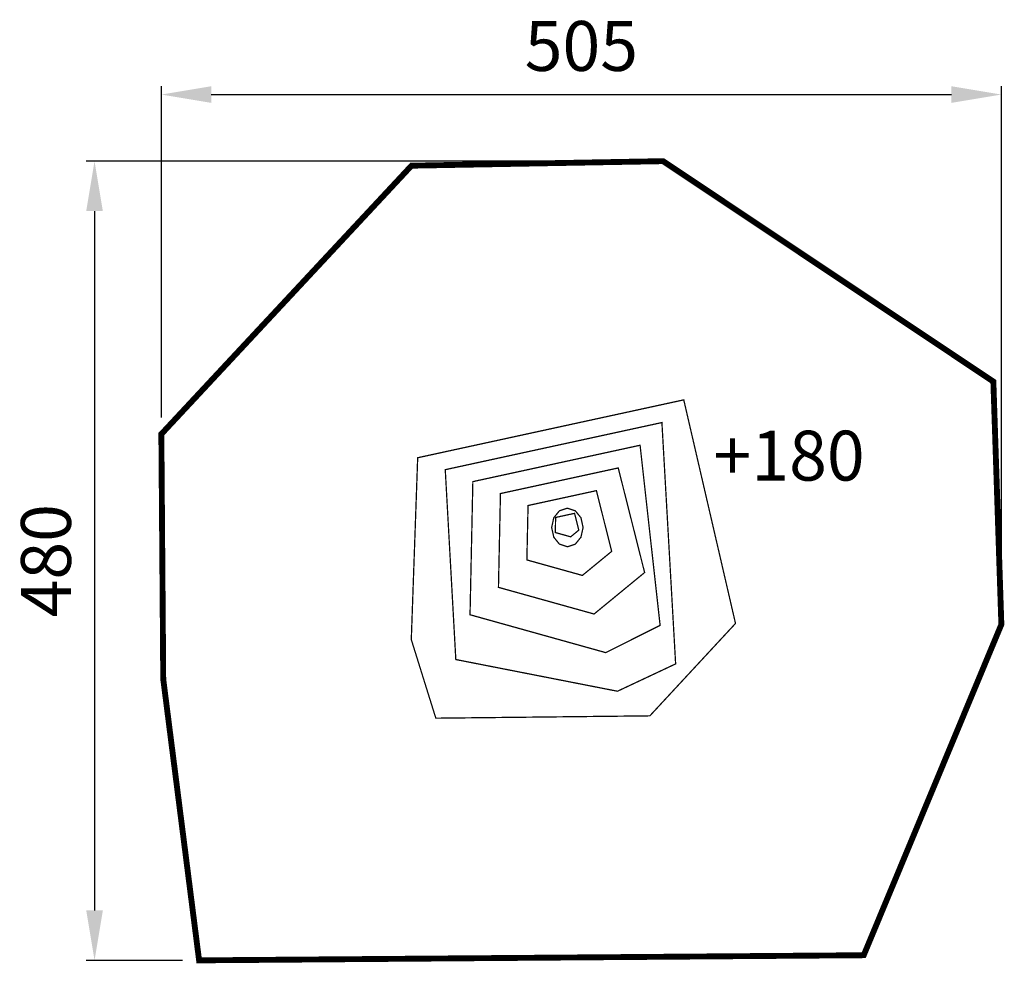
# Model space of a CAD drawing. Extents: x -256 to 336, y -892 to -324.
import ezdxf

# ---------------------------------------------------------------- set-up
doc = ezdxf.new("R2010")
doc.units = 0
doc.header["$LTSCALE"] = 20
doc.header["$MEASUREMENT"] = 0
doc.header["$PDMODE"] = 35
doc.header["$PDSIZE"] = 0.000315
doc.linetypes.add('PHANTOM', pattern=[2.5, 1.25, -0.25, 0.25, -0.25, 0.25, -0.25])
doc.linetypes.add('STRICHLINIEX2', pattern=[1.5, 1, -0.5])
doc.layers.get('0').update_dxf_attribs({"linetype": 'CONTINUOUS'})
doc.layers.get('Defpoints').update_dxf_attribs({"linetype": 'CONTINUOUS'})
doc.styles.get("Standard").update_dxf_attribs({"font": 'arial.ttf', "height": 30})
doc.dimstyles.new('Kopie von ISO-25', dxfattribs={"dimtxt": 30, "dimasz": 30, "dimexe": 5, "dimexo": 10, "dimgap": 10, "dimtad": 1, "dimdec": 0, "dimtxsty": 'Standard', "dimcen": 2.5, "dimclrd": 256, "dimclre": 256, "dimclrt": 256, "dimadec": 0, "dimazin": 0, "dimtfac": 1, "dimtdec": 0, "dimtmove": 0, "dimatfit": 3, "dimfxl": 0, "dimarcsym": 0})

# ---------------------------------------------------------------- blocks, each defined once
blk = doc.blocks.new('*D3')
at = {"linetype": 'Continuous', "lineweight": -2}
for p, q in [((-171.04, -563.27), (-171.04, -364.1)), ((333.96, -677.76), (333.96, -364.1)), ((-141.04, -369.1), (303.96, -369.1))]:
    blk.add_line(p, q, dxfattribs=at)
at = {"linetype": 'Continuous'}
for points in [[(-141.04, -364.1), (-141.04, -374.1), (-171.04, -369.1)], [(303.96, -364.1), (303.96, -374.1), (333.96, -369.1)]]:
    blk.add_solid(points, dxfattribs=at)
at = {"layer": 'Defpoints', "color": 0, "linetype": 'Continuous'}
for p in [(333.96, -369.1), (-171.04, -573.27), (333.96, -687.76)]:
    blk.add_point(p, dxfattribs=at)
at = {"linetype": 'Continuous', "insert": (81.46, -343.78), "char_height": 30, "attachment_point": 5}
blk.add_mtext('505', dxfattribs=at)
blk = doc.blocks.new('*D4')
at = {"linetype": 'Continuous', "lineweight": -2}
for p, q in [((120.6, -409.16), (-216.2, -409.16)), ((-211.2, -439.16), (-211.2, -859.73)), ((-158.35, -889.73), (-216.2, -889.73))]:
    blk.add_line(p, q, dxfattribs=at)
at = {"linetype": 'Continuous'}
for points in [[(-216.2, -439.16), (-206.2, -439.16), (-211.2, -409.16)], [(-216.2, -859.73), (-206.2, -859.73), (-211.2, -889.73)]]:
    blk.add_solid(points, dxfattribs=at)
at = {"layer": 'Defpoints', "color": 0, "linetype": 'Continuous'}
for p in [(130.6, -409.16), (-211.2, -889.73), (-148.35, -889.73)]:
    blk.add_point(p, dxfattribs=at)
at = {"linetype": 'Continuous', "insert": (-236.52, -649.44), "char_height": 30, "attachment_point": 5, "rotation": 90}
blk.add_mtext('480', dxfattribs=at)

msp = doc.modelspace()

# ---------------------------------------------------------------- linework, layer by layer
at = {"linetype": 'STRICHLINIEX2', "const_width": 3.53, "flags": 128}
msp.add_lwpolyline([(130.6, -409.16), (-20.65, -411.88), (-171.04, -573.27), (-169.9, -720.66), (-148.35, -889.73), (251.22, -886.64), (333.96, -687.76), (329.15, -541.7), (130.6, -409.16)], dxfattribs=at)
at = {"linetype": 'Continuous', "const_width": 0.762}
for points in [[(-20.78, -696.85), (-16.94, -587.5), (143.02, -552.7), (174.13, -687.14), (122.64, -742.7), (-6.03, -744.11), (-20.78, -696.85)], [(5.99, -708.84), (-0.36, -594.68), (129.89, -566.34), (138.14, -711.46), (103.17, -727.9), (5.99, -708.84)], [(14.53, -681.91), (16.23, -601.86), (116.76, -579.99), (128.81, -688.27), (96.14, -704.69), (14.53, -681.91)], [(31.62, -665.43), (32.82, -609.04), (103.63, -593.64), (119.49, -656.52), (89.11, -681.47), (31.62, -665.43)], [(48.71, -648.95), (49.41, -616.23), (90.5, -607.29), (99.7, -643.78), (82.07, -658.26), (48.71, -648.95)], [(73.05, -617.81), (77.82, -619.4), (81.21, -623.57), (82.51, -629.43), (81.21, -635.28), (77.82, -639.45), (73.05, -641.04), (68.28, -639.45), (64.89, -635.28), (63.6, -629.43), (64.89, -623.57), (68.28, -619.4), (73.05, -617.81)], [(65.8, -632.47), (65.99, -623.41), (77.37, -620.93), (79.92, -631.04), (75.04, -635.05), (65.8, -632.47)]]:
    msp.add_lwpolyline(points, dxfattribs=at)

# ---------------------------------------------------------------- texts
at = {"linetype": 'PHANTOM', "insert": (160.93, -571.24), "char_height": 30, "attachment_point": 1}
msp.add_mtext_dynamic_manual_height_columns('+180', width=31.7078, gutter_width=150, heights=[0], dxfattribs=at)

# ---------------------------------------------------------------- dimensions: what is measured, and where the dimension line sits
at = {"linetype": 'Continuous'}
dim = msp.add_linear_dim(base=(333.96, -369.1), p1=(-171.04, -573.27), p2=(333.96, -687.76), dimstyle='Kopie von ISO-25', dxfattribs=at)
dim.commit()
dim.dimension.update_dxf_attribs({"geometry": '*D3', "text_midpoint": (81.46, -343.78)})
dim = msp.add_linear_dim(base=(-211.2, -889.73), p1=(130.6, -409.16), p2=(-148.35, -889.73), angle=90, text='480', dimstyle='Kopie von ISO-25', dxfattribs=at)
dim.commit()
dim.dimension.update_dxf_attribs({"geometry": '*D4', "text_midpoint": (-236.52, -649.44)})

doc.saveas('drawing.dxf')
